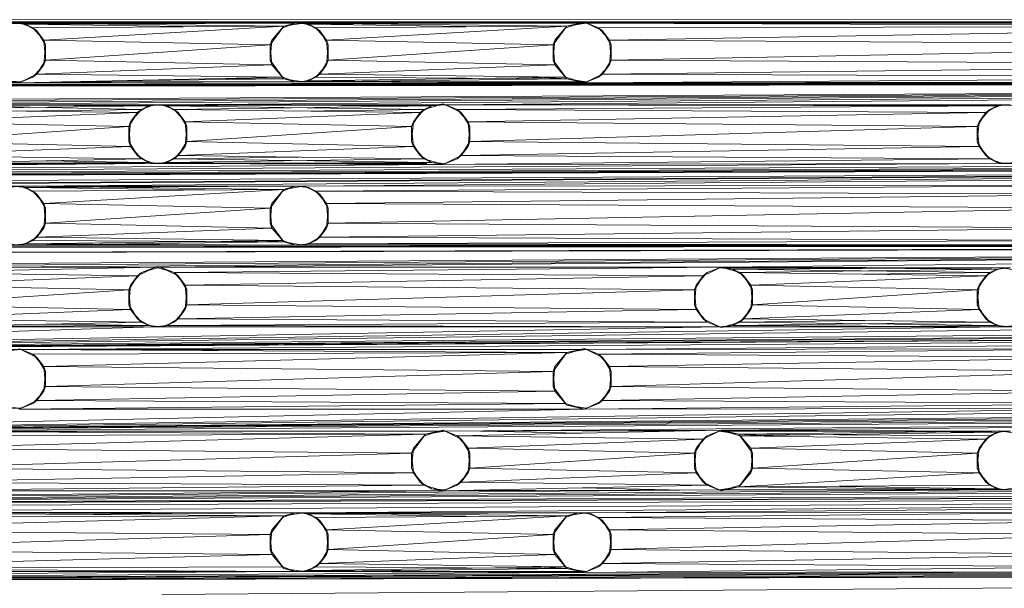
# Model space of a CAD drawing. Units: inches. Extents: x 2863 to 14421, y 47 to 8220.
# Drawn here: x 7470 to 7570, y 4442 to 4499 of the extents above; entities that cross this region are included whole.
import ezdxf

# ---------------------------------------------------------------- set-up
doc = ezdxf.new("R2010")
doc.units = ezdxf.units.IN
doc.header["$MEASUREMENT"] = 0

# ---------------------------------------------------------------- blocks, each defined once
blk = doc.blocks.new('9028_DWG-663512-Level 1')
at = {"lineweight": 9}
for p, q in [((-1548.222, -91.892), (-909.163, -92.011)), ((-1413.854, -92.208), (-909.163, -92.011)), ((-909.163, -92.011), (-1384.511, -92.301)), ((-909.163, -92.011), (-1355.824, -92.301)), ((-909.163, -92.011), (-1327.136, -92.301)), ((-1327.136, -92.301), (-1298.449, -92.301)), ((-1298.449, -92.301), (-1299.784, -92.416)), ((-1299.28, -92.301), (-1298.449, -92.301)), ((-1299.28, -92.301), (-1297.944, -92.416)), ((-1299.28, -92.301), (-1270.592, -92.301)), ((-909.163, -92.011), (-1298.449, -92.301)), ((-1298.449, -92.301), (-1297.944, -92.416)), ((-1298.449, -92.301), (-1297.196, -92.776)), ((-1298.449, -92.301), (-1269.762, -92.301)), ((-1298.449, -92.301), (-1271.728, -92.617)), ((-1297.944, -92.416), (-1270.592, -92.301)), ((-1297.944, -92.416), (-1297.196, -92.776)), ((-1297.944, -92.416), (-1296.792, -93.099)), ((-1297.944, -92.416), (-1279.747, -92.667)), ((-1297.196, -92.776), (-1271.728, -92.617)), ((-1297.196, -92.776), (-1296.792, -93.099)), ((-1297.196, -92.776), (-1296.092, -94.035)), ((-1271.728, -92.617), (-1296.092, -94.035)), ((-1280.412, -92.237), (-1270.592, -92.301)), ((-1271.728, -92.617), (-1273.121, -94.52)), ((-1271.728, -92.617), (-1272.949, -94.035)), ((-1272.949, -94.035), (-1271.845, -92.776)), ((-1270.592, -92.301), (-1271.845, -92.776)), ((-1269.762, -92.301), (-1271.728, -92.617)), ((-1270.592, -92.301), (-1271.728, -92.617)), ((-1243.365, -92.215), (-1270.592, -92.301)), ((-1269.762, -92.301), (-1270.592, -92.301)), ((-1270.592, -92.301), (-1269.257, -92.416)), ((-909.163, -92.011), (-1269.762, -92.301)), ((-1269.762, -92.301), (-1269.257, -92.416)), ((-1269.762, -92.301), (-1268.509, -92.776)), ((-1241.075, -92.301), (-1269.762, -92.301)), ((-1269.762, -92.301), (-1243.041, -92.617)), ((-1242.041, -92.214), (-1269.257, -92.416)), ((-1268.104, -93.099), (-1269.257, -92.416)), ((-1269.257, -92.416), (-1268.509, -92.776)), ((-1251.06, -92.667), (-1269.257, -92.416)), ((-1243.041, -92.617), (-1268.509, -92.776)), ((-1268.104, -93.099), (-1268.509, -92.776)), ((-1267.405, -94.035), (-1268.509, -92.776)), ((-1267.405, -94.035), (-1243.041, -92.617)), ((-1244.434, -94.52), (-1243.041, -92.617)), ((-1244.262, -94.035), (-1243.041, -92.617)), ((-1244.262, -94.035), (-1243.158, -92.776)), ((-1241.249, -92.208), (-1243.158, -92.776)), ((-1241.249, -92.208), (-1243.041, -92.617)), ((-1241.075, -92.301), (-1243.041, -92.617)), ((-1241.249, -92.208), (-1239.822, -92.776)), ((-1241.249, -92.208), (-1239.417, -93.099)), ((-1241.249, -92.208), (-1241.075, -92.301)), ((-909.163, -92.011), (-1241.075, -92.301)), ((-1241.075, -92.301), (-1239.822, -92.776)), ((-1241.075, -92.301), (-1155.013, -92.301)), ((-1241.075, -92.301), (-1156.979, -92.617)), ((-1240.516, -92.213), (-1229.071, -92.29)), ((-1239.822, -92.776), (-1156.979, -92.617)), ((-1239.822, -92.776), (-1239.417, -93.099)), ((-1239.822, -92.776), (-1238.717, -94.035)), ((-1156.979, -92.617), (-1238.717, -94.035)), ((-1232.395, -92.208), (-1155.187, -92.208)), ((-1295.92, -94.52), (-1296.792, -93.099)), ((-1296.792, -93.099), (-1296.092, -94.035)), ((-1267.233, -94.52), (-1268.104, -93.099)), ((-1268.104, -93.099), (-1267.405, -94.035)), ((-1239.417, -93.099), (-1238.717, -94.035)), ((-1239.417, -93.099), (-1238.545, -94.52)), ((-1295.92, -94.52), (-1296.092, -94.035)), ((-1295.92, -96.046), (-1296.092, -94.035)), ((-1273.121, -94.52), (-1296.092, -94.035)), ((-1295.92, -94.52), (-1296.092, -96.531)), ((-1295.92, -94.52), (-1295.92, -96.046)), ((-1273.121, -94.52), (-1295.92, -96.046)), ((-1272.949, -94.035), (-1273.121, -96.046)), ((-1272.949, -94.035), (-1273.121, -94.52)), ((-1273.121, -96.046), (-1273.121, -94.52)), ((-1272.949, -96.531), (-1273.121, -94.52)), ((-1267.233, -96.046), (-1267.405, -94.035)), ((-1267.233, -94.52), (-1267.405, -94.035)), ((-1244.434, -94.52), (-1267.405, -94.035)), ((-1267.233, -94.52), (-1267.405, -96.531)), ((-1267.233, -96.046), (-1267.233, -94.52)), ((-1244.434, -94.52), (-1267.233, -96.046)), ((-1244.434, -94.52), (-1244.262, -94.035)), ((-1244.262, -94.035), (-1244.434, -96.046)), ((-1244.262, -96.531), (-1244.434, -94.52)), ((-1244.434, -94.52), (-1244.434, -96.046)), ((-1238.545, -96.046), (-1238.717, -94.035)), ((-1238.717, -94.035), (-1238.545, -94.52)), ((-1158.372, -94.52), (-1238.717, -94.035)), ((-1238.717, -96.531), (-1238.545, -94.52)), ((-1238.545, -96.046), (-1238.545, -94.52)), ((-1238.545, -96.046), (-1158.372, -94.52)), ((-1297.196, -97.79), (-1296.092, -96.531)), ((-1296.792, -97.467), (-1295.92, -96.046)), ((-1296.792, -97.467), (-1296.092, -96.531)), ((-1296.792, -97.467), (-1272.949, -96.531)), ((-1296.092, -96.531), (-1295.92, -96.046)), ((-1272.949, -96.531), (-1295.92, -96.046)), ((-1271.728, -97.949), (-1273.121, -96.046)), ((-1273.121, -96.046), (-1272.949, -96.531)), ((-1271.845, -97.79), (-1272.949, -96.531)), ((-1271.728, -97.949), (-1272.949, -96.531)), ((-1268.509, -97.79), (-1267.405, -96.531)), ((-1267.233, -96.046), (-1268.104, -97.467)), ((-1267.405, -96.531), (-1268.104, -97.467)), ((-1244.262, -96.531), (-1268.104, -97.467)), ((-1267.233, -96.046), (-1267.405, -96.531)), ((-1244.262, -96.531), (-1267.233, -96.046)), ((-1244.262, -96.531), (-1244.434, -96.046)), ((-1243.041, -97.949), (-1244.434, -96.046)), ((-1244.262, -96.531), (-1243.041, -97.949)), ((-1244.262, -96.531), (-1243.158, -97.79)), ((-1238.717, -96.531), (-1239.822, -97.79)), ((-1238.545, -96.046), (-1239.417, -97.467)), ((-1238.717, -96.531), (-1239.417, -97.467)), ((-1158.2, -96.531), (-1239.417, -97.467)), ((-1238.545, -96.046), (-1238.717, -96.531)), ((-1238.545, -96.046), (-1158.2, -96.531)), ((-1298.623, -98.358), (-1296.792, -97.467)), ((-1298.623, -98.358), (-1297.196, -97.79)), ((-1271.845, -97.79), (-1298.623, -98.358)), ((-1298.449, -98.265), (-1297.196, -97.79)), ((-1296.792, -97.467), (-1297.196, -97.79)), ((-1271.845, -97.79), (-1296.792, -97.467)), ((-1270.592, -98.265), (-1271.845, -97.79)), ((-1271.845, -97.79), (-1271.728, -97.949)), ((-1269.762, -98.265), (-1268.509, -97.79)), ((-1269.257, -98.15), (-1268.104, -97.467)), ((-1268.509, -97.79), (-1269.257, -98.15)), ((-1269.257, -98.15), (-1243.158, -97.79)), ((-1268.509, -97.79), (-1268.104, -97.467)), ((-1243.041, -97.949), (-1268.509, -97.79)), ((-1243.158, -97.79), (-1268.104, -97.467)), ((-1243.041, -97.949), (-1246.526, -97.746)), ((-1241.249, -98.358), (-1243.158, -97.79)), ((-1243.041, -97.949), (-1243.158, -97.79)), ((-1241.249, -98.358), (-1239.417, -97.467)), ((-1241.249, -98.358), (-1239.822, -97.79)), ((-1241.249, -98.358), (-1157.096, -97.79)), ((-1241.075, -98.265), (-1239.822, -97.79)), ((-1239.417, -97.467), (-1239.822, -97.79)), ((-1239.417, -97.467), (-1157.096, -97.79)), ((-1542.435, -98.998), (-1270.592, -98.265)), ((-1542.428, -99.002), (-1241.249, -98.358)), ((-1542.425, -99.004), (-1155.843, -98.265)), ((-1542.424, -99.005), (-1127.156, -98.265)), ((-1542.422, -99.006), (-1098.468, -98.265)), ((-1542.421, -99.006), (-1069.781, -98.265)), ((-1542.42, -99.007), (-1041.094, -98.265)), ((-1012.407, -98.265), (-1542.419, -99.008)), ((-983.719, -98.265), (-1542.418, -99.008)), ((-983.719, -98.265), (-1398.855, -100.582)), ((-983.719, -98.265), (-1370.167, -100.582)), ((-983.719, -98.265), (-1341.48, -100.582)), ((-1327.136, -98.265), (-1298.449, -98.265)), ((-983.719, -98.265), (-1312.793, -100.582)), ((-1291.051, -98.674), (-1309.332, -98.559)), ((-1298.449, -98.265), (-1299.784, -98.15)), ((-1270.592, -98.265), (-1298.623, -98.358)), ((-1291.091, -98.321), (-1295.351, -98.289)), ((-1294.255, -98.265), (-1269.762, -98.265)), ((-1271.369, -98.648), (-1289.809, -98.521)), ((-1288.964, -98.153), (-1271.728, -97.949)), ((-983.719, -98.265), (-1284.105, -100.582)), ((-1271.728, -97.949), (-1277.615, -97.912)), ((-1269.762, -98.265), (-1271.728, -97.949)), ((-1270.592, -98.265), (-1271.728, -97.949)), ((-1270.592, -98.265), (-1269.257, -98.15)), ((-1269.762, -98.265), (-1270.592, -98.265)), ((-1241.249, -98.358), (-1270.592, -98.265)), ((-1269.762, -98.265), (-1243.041, -97.949)), ((-1269.762, -98.265), (-1269.257, -98.15)), ((-1269.762, -98.265), (-1241.075, -98.265)), ((-1251.122, -98.621), (-1269.531, -98.482)), ((-1241.249, -98.358), (-1269.257, -98.15)), ((-983.719, -98.265), (-1255.418, -100.582)), ((-1230.286, -98.593), (-1248.453, -98.442)), ((-1241.249, -98.358), (-1243.041, -97.949)), ((-1241.075, -98.265), (-1243.041, -97.949)), ((-1241.249, -98.358), (-1155.843, -98.265)), ((-1208.834, -98.565), (-1226.526, -98.4)), ((-1312.793, -100.582), (-1284.105, -100.582)), ((-1312.793, -100.582), (-1285.441, -100.697)), ((-1285.441, -100.697), (-1311.54, -101.058)), ((-1286.189, -101.058), (-1308.599, -100.582)), ((-1286.594, -101.38), (-1285.441, -100.697)), ((-1284.936, -100.582), (-1286.189, -101.058)), ((-1286.189, -101.058), (-1285.441, -100.697)), ((-1284.936, -100.582), (-1285.441, -100.697)), ((-1284.105, -100.582), (-1285.441, -100.697)), ((-1284.936, -100.582), (-1284.105, -100.582)), ((-1284.936, -100.582), (-1283.601, -100.697)), ((-1284.105, -100.582), (-1282.853, -101.058)), ((-1284.105, -100.582), (-1283.601, -100.697)), ((-1255.418, -100.582), (-1284.105, -100.582)), ((-1284.105, -100.582), (-1256.753, -100.697)), ((-1268.081, -100.582), (-1283.601, -100.697)), ((-1282.448, -101.38), (-1283.601, -100.697)), ((-1282.853, -101.058), (-1283.601, -100.697)), ((-1257.501, -101.058), (-1283.601, -100.697)), ((-1256.753, -100.697), (-1282.853, -101.058)), ((-1257.906, -101.38), (-1256.753, -100.697)), ((-1255.593, -100.489), (-1257.501, -101.058)), ((-1256.753, -100.697), (-1257.501, -101.058)), ((-1255.593, -100.489), (-1256.753, -100.697)), ((-1255.418, -100.582), (-1256.753, -100.697)), ((-1255.593, -100.489), (-1254.165, -101.058)), ((-1255.593, -100.489), (-1253.761, -101.38)), ((-1255.418, -100.582), (-1254.165, -101.058)), ((-1198.044, -100.582), (-1255.418, -100.582)), ((-1255.418, -100.582), (-1199.379, -100.697)), ((-1199.379, -100.697), (-1254.165, -101.058)), ((-1199.379, -100.697), (-1200.532, -101.38)), ((-1198.874, -100.582), (-1200.127, -101.058)), ((-1199.379, -100.697), (-1200.127, -101.058)), ((-1198.044, -100.582), (-1199.379, -100.697)), ((-1198.874, -100.582), (-1199.379, -100.697)), ((-1198.044, -100.582), (-1198.874, -100.582)), ((-1198.874, -100.582), (-1197.539, -100.697)), ((-1286.594, -101.38), (-1311.54, -101.058)), ((-1310.436, -102.316), (-1286.594, -101.38)), ((-1286.189, -101.058), (-1298.866, -101.222)), ((-1287.465, -102.801), (-1286.594, -101.38)), ((-1286.189, -101.058), (-1287.293, -102.316)), ((-1286.594, -101.38), (-1287.293, -102.316)), ((-1286.189, -101.058), (-1286.594, -101.38)), ((-1281.748, -102.316), (-1282.853, -101.058)), ((-1282.448, -101.38), (-1282.853, -101.058)), ((-1257.906, -101.38), (-1282.853, -101.058)), ((-1281.748, -102.316), (-1282.448, -101.38)), ((-1281.577, -102.801), (-1282.448, -101.38)), ((-1257.906, -101.38), (-1281.748, -102.316)), ((-1270.179, -101.222), (-1257.501, -101.058)), ((-1258.778, -102.801), (-1257.906, -101.38)), ((-1258.606, -102.316), (-1257.501, -101.058)), ((-1257.906, -101.38), (-1258.606, -102.316)), ((-1257.906, -101.38), (-1257.501, -101.058)), ((-1253.061, -102.316), (-1254.165, -101.058)), ((-1254.165, -101.058), (-1253.761, -101.38)), ((-1254.165, -101.058), (-1200.532, -101.38)), ((-1252.889, -102.801), (-1253.761, -101.38)), ((-1253.061, -102.316), (-1253.761, -101.38)), ((-1253.061, -102.316), (-1200.532, -101.38)), ((-1201.403, -102.801), (-1200.532, -101.38)), ((-1201.231, -102.316), (-1200.127, -101.058)), ((-1201.231, -102.316), (-1200.532, -101.38)), ((-1200.127, -101.058), (-1200.532, -101.38)), ((-1287.465, -102.801), (-1310.436, -102.316)), ((-1287.465, -102.801), (-1310.264, -104.328)), ((-1287.465, -102.801), (-1287.293, -102.316)), ((-1287.465, -104.328), (-1287.293, -102.316)), ((-1287.465, -102.801), (-1287.465, -104.328)), ((-1287.465, -102.801), (-1287.293, -104.813)), ((-1281.748, -102.316), (-1281.577, -104.328)), ((-1281.748, -102.316), (-1281.577, -102.801)), ((-1258.778, -102.801), (-1281.748, -102.316)), ((-1281.577, -102.801), (-1281.748, -104.813)), ((-1281.577, -104.328), (-1281.577, -102.801)), ((-1258.778, -102.801), (-1281.577, -104.328)), ((-1258.778, -102.801), (-1258.606, -102.316)), ((-1258.606, -102.316), (-1258.778, -104.328)), ((-1258.778, -102.801), (-1258.606, -104.812)), ((-1258.778, -102.801), (-1258.778, -104.328)), ((-1252.889, -104.328), (-1253.061, -102.316)), ((-1252.889, -102.801), (-1253.061, -102.316)), ((-1201.403, -102.801), (-1253.061, -102.316)), ((-1253.061, -104.812), (-1252.889, -102.801)), ((-1252.889, -104.328), (-1252.889, -102.801)), ((-1201.403, -102.801), (-1252.889, -104.328)), ((-1201.403, -102.801), (-1201.231, -102.316)), ((-1201.403, -104.328), (-1201.231, -102.316)), ((-1201.231, -104.812), (-1201.403, -102.801)), ((-1201.403, -102.801), (-1201.403, -104.328)), ((-1311.135, -105.748), (-1287.293, -104.813)), ((-1310.264, -104.328), (-1287.293, -104.813)), ((-1287.465, -104.328), (-1287.293, -104.813)), ((-1287.465, -104.328), (-1286.594, -105.748)), ((-1286.189, -106.071), (-1287.293, -104.813)), ((-1287.293, -104.813), (-1286.594, -105.748)), ((-1282.853, -106.071), (-1281.748, -104.813)), ((-1281.577, -104.328), (-1282.448, -105.748)), ((-1258.606, -104.812), (-1282.448, -105.748)), ((-1282.448, -105.748), (-1281.748, -104.813)), ((-1281.577, -104.328), (-1281.748, -104.813)), ((-1258.606, -104.812), (-1281.577, -104.328)), ((-1258.606, -104.812), (-1258.778, -104.328)), ((-1258.778, -104.328), (-1257.906, -105.748)), ((-1258.606, -104.812), (-1257.501, -106.071)), ((-1258.606, -104.812), (-1257.906, -105.748)), ((-1253.061, -104.812), (-1254.165, -106.071)), ((-1252.889, -104.328), (-1253.761, -105.748)), ((-1253.061, -104.812), (-1253.761, -105.748)), ((-1201.231, -104.812), (-1253.761, -105.748)), ((-1252.889, -104.328), (-1253.061, -104.812)), ((-1201.231, -104.812), (-1252.889, -104.328)), ((-1201.231, -104.812), (-1201.403, -104.328)), ((-1201.403, -104.328), (-1200.532, -105.748)), ((-1201.231, -104.812), (-1200.127, -106.071)), ((-1201.231, -104.812), (-1200.532, -105.748)), ((-1286.189, -106.071), (-1311.135, -105.748)), ((-1286.189, -106.071), (-1286.594, -105.748)), ((-1285.441, -106.431), (-1286.594, -105.748)), ((-1282.448, -105.748), (-1283.601, -106.431)), ((-1282.448, -105.748), (-1282.853, -106.071)), ((-1282.448, -105.748), (-1257.501, -106.071)), ((-1256.753, -106.431), (-1257.906, -105.748)), ((-1257.501, -106.071), (-1257.906, -105.748)), ((-1255.593, -106.639), (-1253.761, -105.748)), ((-1254.165, -106.071), (-1253.761, -105.748)), ((-1200.127, -106.071), (-1253.761, -105.748)), ((-1200.127, -106.071), (-1200.532, -105.748)), ((-1199.379, -106.431), (-1200.532, -105.748)), ((-998.063, -106.547), (-1510.416, -108.541)), ((-1510.416, -108.541), (-1026.75, -106.547)), ((-1510.416, -108.541), (-1198.874, -106.547)), ((-1510.416, -108.541), (-1055.437, -106.547)), ((-1510.416, -108.541), (-1141.499, -106.547)), ((-1510.416, -108.541), (-1284.936, -106.547)), ((-1510.416, -108.541), (-1255.593, -106.639)), ((-1510.416, -108.541), (-1112.156, -106.639)), ((-998.063, -106.547), (-1385.167, -108.771)), ((-998.063, -106.547), (-1355.824, -108.863)), ((-998.063, -106.547), (-1327.792, -108.771)), ((-1286.189, -106.071), (-1312.967, -106.639)), ((-1284.936, -106.547), (-1312.967, -106.639)), ((-1308.599, -106.547), (-1285.881, -106.547)), ((-1307.56, -106.525), (-1285.441, -106.431)), ((-998.063, -106.547), (-1298.449, -108.863)), ((-1285.441, -106.431), (-1296.182, -106.283)), ((-1284.936, -106.547), (-1286.189, -106.071)), ((-1286.189, -106.071), (-1285.441, -106.431)), ((-1284.105, -106.547), (-1285.441, -106.431)), ((-1284.936, -106.547), (-1285.441, -106.431)), ((-1284.936, -106.547), (-1283.601, -106.431)), ((-1284.105, -106.547), (-1284.936, -106.547)), ((-1255.593, -106.639), (-1284.936, -106.547)), ((-1284.105, -106.547), (-1282.853, -106.071)), ((-1284.105, -106.547), (-1283.601, -106.431)), ((-1284.105, -106.547), (-1256.753, -106.431)), ((-1257.231, -106.547), (-1284.105, -106.547)), ((-1283.601, -106.431), (-1282.853, -106.071)), ((-1283.601, -106.431), (-1257.501, -106.071)), ((-1255.593, -106.639), (-1283.601, -106.431)), ((-1282.853, -106.071), (-1270.18, -105.907)), ((-1282.853, -106.071), (-1256.753, -106.431)), ((-998.063, -106.547), (-1269.762, -108.863)), ((-1255.593, -106.639), (-1257.501, -106.071)), ((-1256.753, -106.431), (-1257.501, -106.071)), ((-1255.593, -106.639), (-1256.753, -106.431)), ((-1255.418, -106.547), (-1256.753, -106.431)), ((-1255.593, -106.639), (-1254.165, -106.071)), ((-1255.593, -106.639), (-1200.127, -106.071)), ((-1198.874, -106.547), (-1255.593, -106.639)), ((-1255.418, -106.547), (-1254.165, -106.071)), ((-1198.874, -106.547), (-1200.127, -106.071)), ((-1200.127, -106.071), (-1199.379, -106.431)), ((-1198.874, -106.547), (-1199.379, -106.431)), ((-1198.044, -106.547), (-1199.379, -106.431)), ((-1198.874, -106.547), (-1197.539, -106.431)), ((-1198.874, -106.547), (-1198.044, -106.547)), ((-1198.874, -106.547), (-1141.499, -106.547)), ((-1298.449, -108.863), (-1327.792, -108.771)), ((-1184.356, -108.771), (-1269.762, -108.863)), ((-1184.356, -108.771), (-1268.509, -109.339)), ((-1298.449, -108.863), (-1299.784, -108.979)), ((-1298.449, -108.863), (-1299.28, -108.863)), ((-1299.28, -108.863), (-1297.944, -108.979)), ((-1298.449, -108.863), (-1297.944, -108.979)), ((-1298.449, -108.863), (-1297.196, -109.339)), ((-1269.762, -108.863), (-1298.449, -108.863)), ((-1298.449, -108.863), (-1271.728, -109.18)), ((-1270.592, -108.863), (-1297.944, -108.979)), ((-1297.944, -108.979), (-1297.196, -109.339)), ((-1297.944, -108.979), (-1296.792, -109.662)), ((-1279.747, -109.23), (-1297.944, -108.979)), ((-1271.728, -109.18), (-1297.196, -109.339)), ((-1296.092, -110.598), (-1297.196, -109.339)), ((-1297.196, -109.339), (-1296.792, -109.662)), ((-1296.092, -110.598), (-1296.792, -109.662)), ((-1295.92, -111.082), (-1296.792, -109.662)), ((-1296.092, -110.598), (-1271.728, -109.18)), ((-1273.121, -111.082), (-1271.728, -109.18)), ((-1271.728, -109.18), (-1272.949, -110.598)), ((-1271.845, -109.339), (-1272.949, -110.598)), ((-1270.592, -108.863), (-1271.845, -109.339)), ((-1269.762, -108.863), (-1271.728, -109.18)), ((-1270.592, -108.863), (-1271.728, -109.18)), ((-1269.257, -108.979), (-1270.592, -108.863)), ((-1269.762, -108.863), (-1270.592, -108.863)), ((-1269.257, -108.979), (-1269.762, -108.863)), ((-1269.762, -108.863), (-1268.509, -109.339)), ((-1269.257, -108.979), (-1268.509, -109.339)), ((-1269.257, -108.979), (-1268.104, -109.662)), ((-1268.509, -109.339), (-1268.104, -109.662)), ((-1268.509, -109.339), (-1267.405, -110.597)), ((-1268.509, -109.339), (-1186.188, -109.662)), ((-1267.233, -111.082), (-1268.104, -109.662)), ((-1268.104, -109.662), (-1267.405, -110.597)), ((-1186.188, -109.662), (-1267.405, -110.597)), ((-1296.092, -110.598), (-1295.92, -112.609)), ((-1296.092, -110.598), (-1295.92, -111.082)), ((-1273.121, -111.082), (-1296.092, -110.598)), ((-1273.121, -111.082), (-1272.949, -110.598)), ((-1273.121, -112.609), (-1272.949, -110.598)), ((-1267.233, -111.082), (-1267.405, -110.597)), ((-1267.233, -112.609), (-1267.405, -110.597)), ((-1267.405, -110.597), (-1187.059, -111.082)), ((-1296.092, -113.094), (-1295.92, -111.082)), ((-1295.92, -112.609), (-1295.92, -111.082)), ((-1273.121, -111.082), (-1295.92, -112.609)), ((-1273.121, -111.082), (-1273.121, -112.609)), ((-1273.121, -111.082), (-1272.949, -113.094)), ((-1267.233, -111.082), (-1267.405, -113.094)), ((-1267.233, -111.082), (-1267.233, -112.609)), ((-1267.233, -112.609), (-1187.059, -111.082)), ((-1295.92, -112.609), (-1296.792, -114.03)), ((-1295.92, -112.609), (-1296.092, -113.094)), ((-1295.92, -112.609), (-1272.949, -113.094)), ((-1273.121, -112.609), (-1271.728, -114.512)), ((-1273.121, -112.609), (-1272.949, -113.094)), ((-1267.233, -112.609), (-1268.104, -114.03)), ((-1267.233, -112.609), (-1267.405, -113.094)), ((-1186.887, -113.094), (-1267.233, -112.609)), ((-1296.092, -113.094), (-1297.196, -114.352)), ((-1296.092, -113.094), (-1296.792, -114.03)), ((-1272.949, -113.094), (-1296.792, -114.03)), ((-1271.728, -114.512), (-1272.949, -113.094)), ((-1271.845, -114.352), (-1272.949, -113.094)), ((-1268.509, -114.352), (-1267.405, -113.094)), ((-1268.104, -114.03), (-1267.405, -113.094)), ((-1186.887, -113.094), (-1268.104, -114.03)), ((-1041.094, -114.828), (-1512.291, -116.1)), ((-1512.291, -116.1), (-1012.407, -114.828)), ((-1511.063, -115.275), (-1041.094, -114.828)), ((-1511.063, -115.275), (-1069.781, -114.828)), ((-1511.063, -115.275), (-1127.156, -114.828)), ((-1511.063, -115.275), (-1184.53, -114.828)), ((-1511.063, -115.275), (-1270.592, -114.828)), ((-1511.063, -115.275), (-1098.468, -114.828)), ((-1012.407, -114.828), (-1370.167, -117.145)), ((-1012.407, -114.828), (-1341.48, -117.145)), ((-1327.136, -114.828), (-1298.449, -114.828)), ((-1012.407, -114.828), (-1312.793, -117.145)), ((-1298.449, -114.828), (-1299.784, -114.713)), ((-1299.28, -114.828), (-1297.944, -114.713)), ((-1298.449, -114.828), (-1299.28, -114.828)), ((-1270.592, -114.828), (-1299.28, -114.828)), ((-1298.449, -114.828), (-1297.196, -114.352)), ((-1298.449, -114.828), (-1271.728, -114.512)), ((-1298.449, -114.828), (-1297.944, -114.713)), ((-1292.503, -114.869), (-1298.449, -114.828)), ((-1270.592, -114.828), (-1298.449, -114.828)), ((-1297.944, -114.713), (-1296.792, -114.03)), ((-1297.944, -114.713), (-1297.196, -114.352)), ((-1271.845, -114.352), (-1297.944, -114.713)), ((-1270.592, -114.828), (-1297.944, -114.713)), ((-1297.196, -114.352), (-1296.792, -114.03)), ((-1271.728, -114.512), (-1297.196, -114.352)), ((-1271.845, -114.352), (-1296.792, -114.03)), ((-1012.407, -114.828), (-1284.761, -117.052)), ((-1275.213, -114.309), (-1271.728, -114.512)), ((-1270.592, -114.828), (-1271.845, -114.352)), ((-1271.728, -114.512), (-1271.845, -114.352)), ((-1269.762, -114.828), (-1271.728, -114.512)), ((-1270.592, -114.828), (-1271.728, -114.512)), ((-1270.592, -114.828), (-1269.257, -114.713)), ((-1269.762, -114.828), (-1270.592, -114.828)), ((-1184.53, -114.828), (-1270.592, -114.828)), ((-1269.762, -114.828), (-1268.509, -114.352)), ((-1269.762, -114.828), (-1269.257, -114.713)), ((-1269.257, -114.713), (-1268.104, -114.03)), ((-1268.509, -114.352), (-1269.257, -114.713)), ((-1185.783, -114.352), (-1269.257, -114.713)), ((-1184.53, -114.828), (-1269.257, -114.713)), ((-1268.509, -114.352), (-1268.104, -114.03)), ((-1185.783, -114.352), (-1268.104, -114.03)), ((-1012.407, -114.828), (-1227.387, -117.052)), ((-1289.622, -115.065), (-1295.947, -115.025)), ((-1267.072, -115.043), (-1273.563, -114.999)), ((-1244.037, -115.021), (-1250.606, -114.972)), ((-1312.793, -117.145), (-1284.761, -117.052)), ((-1284.761, -117.052), (-1311.54, -117.62)), ((-1311.54, -117.62), (-1286.594, -117.943)), ((-1287.293, -118.879), (-1286.189, -117.62)), ((-1284.761, -117.052), (-1286.594, -117.943)), ((-1286.189, -117.62), (-1286.594, -117.943)), ((-1284.28, -117.052), (-1286.189, -117.62)), ((-1284.761, -117.052), (-1286.189, -117.62)), ((-1284.28, -117.052), (-1284.761, -117.052)), ((-1284.761, -117.052), (-1282.853, -117.62)), ((-1284.761, -117.052), (-1227.387, -117.052)), ((-1284.28, -117.052), (-1282.853, -117.62)), ((-1284.28, -117.052), (-1282.448, -117.943)), ((-1227.387, -117.052), (-1282.853, -117.62)), ((-1282.853, -117.62), (-1282.448, -117.943)), ((-1282.853, -117.62), (-1281.748, -118.879)), ((-1282.853, -117.62), (-1229.219, -117.943)), ((-1228.814, -117.62), (-1229.918, -118.879)), ((-1227.387, -117.052), (-1229.219, -117.943)), ((-1228.814, -117.62), (-1229.219, -117.943)), ((-1227.387, -117.052), (-1228.814, -117.62)), ((-1227.561, -117.145), (-1228.814, -117.62)), ((-1227.561, -117.145), (-1226.226, -117.26)), ((-1227.561, -117.145), (-1199.932, -117.145)), ((-1227.387, -117.052), (-1226.226, -117.26)), ((-1227.387, -117.052), (-1225.478, -117.62)), ((-1227.387, -117.052), (-1198.044, -117.145)), ((-1227.387, -117.052), (-1199.379, -117.26)), ((-1199.932, -117.149), (-1226.226, -117.26)), ((-1226.226, -117.26), (-1225.478, -117.62)), ((-1226.226, -117.26), (-1225.073, -117.943)), ((-1200.127, -117.62), (-1226.226, -117.26)), ((-1199.379, -117.26), (-1225.478, -117.62)), ((-1225.478, -117.62), (-1224.374, -118.879)), ((-1225.478, -117.62), (-1225.073, -117.943)), ((-1225.478, -117.62), (-1200.532, -117.943)), ((-1200.127, -117.62), (-1212.801, -117.784)), ((-1200.127, -117.62), (-1201.231, -118.879)), ((-1199.379, -117.26), (-1200.532, -117.943)), ((-1200.127, -117.62), (-1200.532, -117.943)), ((-1198.874, -117.145), (-1200.127, -117.62)), ((-1200.127, -117.62), (-1199.379, -117.26)), ((-1198.874, -117.145), (-1199.379, -117.26)), ((-1198.044, -117.145), (-1199.379, -117.26)), ((-1198.874, -117.145), (-1198.044, -117.145)), ((-1198.874, -117.145), (-1196.908, -117.461)), ((-1310.436, -118.879), (-1286.594, -117.943)), ((-1287.465, -119.364), (-1286.594, -117.943)), ((-1287.293, -118.879), (-1286.594, -117.943)), ((-1281.577, -119.364), (-1282.448, -117.943)), ((-1282.448, -117.943), (-1281.748, -118.879)), ((-1229.219, -117.943), (-1281.748, -118.879)), ((-1229.219, -117.943), (-1230.09, -119.364)), ((-1229.219, -117.943), (-1229.918, -118.879)), ((-1224.202, -119.364), (-1225.073, -117.943)), ((-1224.374, -118.879), (-1225.073, -117.943)), ((-1200.532, -117.943), (-1224.374, -118.879)), ((-1201.403, -119.364), (-1200.532, -117.943)), ((-1201.231, -118.879), (-1200.532, -117.943)), ((-1287.465, -119.364), (-1310.436, -118.879)), ((-1287.465, -119.364), (-1310.264, -120.89)), ((-1287.465, -120.89), (-1287.293, -118.879)), ((-1287.293, -118.879), (-1287.465, -119.364)), ((-1287.465, -120.89), (-1287.465, -119.364)), ((-1287.465, -119.364), (-1287.293, -121.375)), ((-1281.577, -120.89), (-1281.748, -118.879)), ((-1281.577, -119.364), (-1281.748, -118.879)), ((-1230.09, -119.364), (-1281.748, -118.879)), ((-1281.748, -121.375), (-1281.577, -119.364)), ((-1281.577, -120.89), (-1281.577, -119.364)), ((-1281.577, -120.89), (-1230.09, -119.364)), ((-1230.09, -120.89), (-1229.918, -118.879)), ((-1230.09, -119.364), (-1229.918, -118.879)), ((-1229.918, -121.375), (-1230.09, -119.364)), ((-1230.09, -120.89), (-1230.09, -119.364)), ((-1224.202, -120.89), (-1224.374, -118.879)), ((-1224.202, -119.364), (-1224.374, -118.879)), ((-1201.403, -119.364), (-1224.374, -118.879)), ((-1224.374, -121.375), (-1224.202, -119.364)), ((-1224.202, -120.89), (-1224.202, -119.364)), ((-1201.403, -119.364), (-1224.202, -120.89)), ((-1201.403, -119.364), (-1201.231, -118.879)), ((-1201.403, -120.89), (-1201.231, -118.879)), ((-1201.231, -121.375), (-1201.403, -119.364)), ((-1201.403, -119.364), (-1201.403, -120.89)), ((-1311.135, -122.311), (-1287.293, -121.375)), ((-1287.293, -121.375), (-1310.264, -120.89)), ((-1287.465, -120.89), (-1287.293, -121.375)), ((-1287.465, -120.89), (-1286.594, -122.311)), ((-1286.189, -122.634), (-1287.293, -121.375)), ((-1287.293, -121.375), (-1286.594, -122.311)), ((-1281.748, -121.375), (-1282.853, -122.634)), ((-1281.577, -120.89), (-1282.448, -122.311)), ((-1282.448, -122.311), (-1281.748, -121.375)), ((-1282.448, -122.311), (-1229.918, -121.375)), ((-1281.577, -120.89), (-1281.748, -121.375)), ((-1281.577, -120.89), (-1229.918, -121.375)), ((-1229.918, -121.375), (-1230.09, -120.89)), ((-1230.09, -120.89), (-1229.219, -122.311)), ((-1229.918, -121.375), (-1229.219, -122.311)), ((-1229.918, -121.375), (-1228.814, -122.634)), ((-1224.374, -121.375), (-1225.478, -122.634)), ((-1224.202, -120.89), (-1225.073, -122.311)), ((-1225.073, -122.311), (-1224.374, -121.375)), ((-1201.231, -121.375), (-1225.073, -122.311)), ((-1224.202, -120.89), (-1224.374, -121.375)), ((-1201.231, -121.375), (-1224.202, -120.89)), ((-1201.231, -121.375), (-1201.403, -120.89)), ((-1201.403, -120.89), (-1200.532, -122.311)), ((-1201.231, -121.375), (-1200.127, -122.634)), ((-1201.231, -121.375), (-1200.532, -122.311)), ((-1312.967, -123.202), (-1286.189, -122.634)), ((-1286.189, -122.634), (-1311.135, -122.311)), ((-1286.189, -122.634), (-1286.594, -122.311)), ((-1286.594, -122.311), (-1285.441, -122.994)), ((-1284.936, -123.109), (-1286.189, -122.634)), ((-1286.189, -122.634), (-1285.441, -122.994)), ((-1282.853, -122.634), (-1284.105, -123.109)), ((-1282.448, -122.311), (-1283.601, -122.994)), ((-1282.853, -122.634), (-1283.601, -122.994)), ((-1283.601, -122.994), (-1228.814, -122.634)), ((-1282.448, -122.311), (-1282.853, -122.634)), ((-1282.448, -122.311), (-1228.814, -122.634)), ((-1229.219, -122.311), (-1227.387, -123.202)), ((-1229.219, -122.311), (-1228.814, -122.634)), ((-1227.387, -123.202), (-1228.814, -122.634)), ((-1227.561, -123.109), (-1228.814, -122.634)), ((-1227.387, -123.202), (-1225.478, -122.634)), ((-1225.073, -122.311), (-1226.226, -122.994)), ((-1226.226, -122.994), (-1225.478, -122.634)), ((-1200.127, -122.634), (-1226.226, -122.994)), ((-1225.073, -122.311), (-1225.478, -122.634)), ((-1212.801, -122.47), (-1225.478, -122.634)), ((-1199.379, -122.994), (-1225.478, -122.634)), ((-1225.073, -122.311), (-1200.127, -122.634)), ((-1200.127, -122.634), (-1200.532, -122.311)), ((-1200.532, -122.311), (-1199.379, -122.994)), ((-1198.874, -123.109), (-1200.127, -122.634)), ((-1200.127, -122.634), (-1199.379, -122.994)), ((-969.376, -123.109), (-1355.824, -125.426)), ((-1026.75, -123.109), (-1355.824, -125.426)), ((-1355.824, -125.426), (-1055.437, -123.109)), ((-1355.824, -125.426), (-1170.187, -123.109)), ((-1355.824, -125.426), (-1284.936, -123.109)), ((-1355.824, -125.426), (-1227.561, -123.109)), ((-1355.824, -125.426), (-1198.874, -123.109)), ((-1355.824, -125.426), (-1112.156, -123.202)), ((-969.376, -123.109), (-1327.792, -125.333)), ((-1312.967, -123.202), (-1284.936, -123.109)), ((-1308.599, -123.109), (-1285.881, -123.109)), ((-1307.56, -123.087), (-1285.441, -122.994)), ((-969.376, -123.109), (-1298.449, -125.426)), ((-1285.441, -122.994), (-1296.182, -122.846)), ((-1284.105, -123.109), (-1285.441, -122.994)), ((-1284.936, -123.109), (-1285.441, -122.994)), ((-1284.936, -123.109), (-1283.601, -122.994)), ((-1284.105, -123.109), (-1284.936, -123.109)), ((-1284.936, -123.109), (-1227.561, -123.109)), ((-1284.105, -123.109), (-1283.601, -122.994)), ((-1227.561, -123.109), (-1283.601, -122.994)), ((-969.376, -123.109), (-1241.075, -125.426)), ((-1227.561, -123.109), (-1226.226, -122.994)), ((-1227.561, -123.109), (-1198.874, -123.109)), ((-1227.387, -123.202), (-1226.226, -122.994)), ((-1198.874, -123.109), (-1226.226, -122.994)), ((-1214.898, -123.109), (-1199.379, -122.994)), ((-1198.044, -123.109), (-1199.379, -122.994)), ((-1198.874, -123.109), (-1199.379, -122.994)), ((-1198.874, -123.109), (-1197.539, -122.994)), ((-1198.044, -123.109), (-1198.874, -123.109)), ((-1170.187, -123.109), (-1198.874, -123.109)), ((-1298.449, -125.426), (-1327.792, -125.333)), ((-1298.449, -125.426), (-1299.784, -125.541)), ((-1298.623, -125.333), (-1297.196, -125.902)), ((-1298.623, -125.333), (-1296.792, -126.224)), ((-1298.449, -125.426), (-1297.196, -125.902)), ((-1241.075, -125.426), (-1298.449, -125.426)), ((-1298.449, -125.426), (-1243.041, -125.742)), ((-1243.041, -125.742), (-1297.196, -125.902)), ((-1296.092, -127.16), (-1243.041, -125.742)), ((-1289.575, -125.426), (-1278.407, -125.54)), ((-1244.434, -127.645), (-1243.041, -125.742)), ((-1243.041, -125.742), (-1244.262, -127.16)), ((-1241.249, -125.333), (-1243.158, -125.901)), ((-1241.249, -125.333), (-1243.041, -125.742)), ((-1241.075, -125.426), (-1243.041, -125.742)), ((-1241.249, -125.333), (-1239.822, -125.902)), ((-1241.249, -125.333), (-1239.417, -126.224)), ((-1184.356, -125.333), (-1241.075, -125.426)), ((-1241.075, -125.426), (-1239.822, -125.902)), ((-1184.356, -125.333), (-1239.822, -125.902)), ((-1296.092, -127.16), (-1297.196, -125.902)), ((-1297.196, -125.902), (-1296.792, -126.224)), ((-1295.92, -127.645), (-1296.792, -126.224)), ((-1296.092, -127.16), (-1296.792, -126.224)), ((-1243.158, -125.901), (-1244.262, -127.16)), ((-1238.717, -127.16), (-1239.822, -125.902)), ((-1239.822, -125.902), (-1239.417, -126.224)), ((-1239.822, -125.902), (-1186.188, -126.224)), ((-1238.545, -127.645), (-1239.417, -126.224)), ((-1238.717, -127.16), (-1239.417, -126.224)), ((-1238.717, -127.16), (-1186.188, -126.224)), ((-1295.92, -127.645), (-1296.092, -127.16)), ((-1296.092, -127.16), (-1295.92, -129.172)), ((-1296.092, -127.16), (-1244.434, -127.645)), ((-1296.092, -129.656), (-1295.92, -127.645)), ((-1295.92, -127.645), (-1295.92, -129.172)), ((-1295.92, -129.172), (-1244.434, -127.645)), ((-1244.434, -129.172), (-1244.262, -127.16)), ((-1244.434, -127.645), (-1244.262, -127.16)), ((-1244.434, -129.172), (-1244.434, -127.645)), ((-1244.434, -127.645), (-1244.262, -129.656)), ((-1238.545, -127.645), (-1238.717, -127.16)), ((-1238.545, -129.172), (-1238.717, -127.16)), ((-1187.059, -127.645), (-1238.717, -127.16)), ((-1238.545, -127.645), (-1238.717, -129.656)), ((-1238.545, -127.645), (-1238.545, -129.172)), ((-1187.059, -127.645), (-1238.545, -129.172)), ((-1296.092, -129.656), (-1297.196, -130.915)), ((-1295.92, -129.172), (-1296.792, -130.592)), ((-1296.092, -129.656), (-1296.792, -130.592)), ((-1244.262, -129.656), (-1296.792, -130.592)), ((-1296.092, -129.656), (-1295.92, -129.172)), ((-1295.92, -129.172), (-1244.262, -129.656)), ((-1244.434, -129.172), (-1243.041, -131.074)), ((-1244.434, -129.172), (-1244.262, -129.656)), ((-1243.158, -130.915), (-1244.262, -129.656)), ((-1243.041, -131.074), (-1244.262, -129.656)), ((-1238.717, -129.656), (-1239.822, -130.915)), ((-1238.545, -129.172), (-1239.417, -130.592)), ((-1238.717, -129.656), (-1239.417, -130.592)), ((-1186.887, -129.656), (-1239.417, -130.592)), ((-1238.545, -129.172), (-1238.717, -129.656)), ((-1186.887, -129.656), (-1238.545, -129.172)), ((-1298.623, -131.483), (-1296.792, -130.592)), ((-1297.196, -130.915), (-1296.792, -130.592)), ((-1243.158, -130.915), (-1296.792, -130.592)), ((-1241.249, -131.483), (-1239.417, -130.592)), ((-1239.822, -130.915), (-1239.417, -130.592)), ((-1185.783, -130.915), (-1239.417, -130.592)), ((-1342.491, -133.708), (-1041.094, -131.39)), ((-1342.491, -133.708), (-983.719, -131.39)), ((-1342.491, -133.708), (-1155.843, -131.39)), ((-1342.491, -133.708), (-1184.53, -131.39)), ((-1342.491, -133.708), (-1098.468, -131.39)), ((-1342.491, -133.708), (-1069.781, -131.39)), ((-1342.491, -133.708), (-1241.249, -131.483)), ((-1327.136, -131.39), (-1298.449, -131.39)), ((-983.719, -131.39), (-1312.793, -133.707)), ((-1298.449, -131.39), (-1299.784, -131.275)), ((-1298.623, -131.483), (-1297.196, -130.915)), ((-1298.623, -131.483), (-1243.158, -130.915)), ((-1241.249, -131.483), (-1298.623, -131.483)), ((-1298.449, -131.39), (-1297.196, -130.915)), ((-983.719, -131.39), (-1255.418, -133.707)), ((-1241.249, -131.483), (-1243.158, -130.915)), ((-1241.075, -131.39), (-1243.041, -131.074)), ((-1241.249, -131.483), (-1243.041, -131.074)), ((-1241.249, -131.483), (-1239.822, -130.915)), ((-1241.249, -131.483), (-1185.783, -130.915)), ((-1184.53, -131.39), (-1241.249, -131.483)), ((-1241.075, -131.39), (-1239.822, -130.915)), ((-983.719, -131.39), (-1227.387, -133.615)), ((-1312.793, -133.707), (-1255.418, -133.707)), ((-1312.793, -133.707), (-1257.385, -134.024)), ((-1303.919, -133.707), (-1292.748, -133.822)), ((-1255.593, -133.615), (-1257.501, -134.183)), ((-1255.593, -133.615), (-1257.385, -134.024)), ((-1255.418, -133.707), (-1257.385, -134.024)), ((-1255.593, -133.615), (-1254.165, -134.183)), ((-1255.593, -133.615), (-1253.761, -134.506)), ((-1255.418, -133.707), (-1227.387, -133.615)), ((-1255.418, -133.707), (-1254.165, -134.183)), ((-1227.387, -133.615), (-1254.165, -134.183)), ((-1251.789, -133.695), (-1241.489, -133.914)), ((-1241.488, -133.661), (-1231.19, -133.695)), ((-1227.387, -133.615), (-1229.219, -134.506)), ((-1227.387, -133.615), (-1228.814, -134.183)), ((-1227.561, -133.707), (-1228.814, -134.183)), ((-1227.561, -133.707), (-1225.595, -134.024)), ((-1199.932, -133.707), (-1227.561, -133.707)), ((-1227.387, -133.615), (-1225.595, -134.024)), ((-1227.387, -133.615), (-1225.478, -134.183)), ((-1198.044, -133.707), (-1227.387, -133.615)), ((-1227.387, -133.615), (-1199.379, -133.822)), ((-1199.932, -133.72), (-1225.595, -134.024)), ((-1199.379, -133.822), (-1225.478, -134.183)), ((-1199.379, -133.822), (-1200.532, -134.506)), ((-1198.874, -133.707), (-1200.127, -134.183)), ((-1200.127, -134.183), (-1199.379, -133.822)), ((-1198.874, -133.707), (-1199.379, -133.822)), ((-1198.044, -133.707), (-1199.379, -133.822)), ((-1198.874, -133.707), (-1198.044, -133.707)), ((-1198.874, -133.707), (-1196.908, -134.024)), ((-1257.385, -134.024), (-1311.54, -134.183)), ((-1310.436, -135.441), (-1257.385, -134.024)), ((-1258.778, -135.926), (-1257.385, -134.024)), ((-1257.385, -134.024), (-1258.606, -135.441)), ((-1257.501, -134.183), (-1258.606, -135.441)), ((-1253.061, -135.441), (-1254.165, -134.183)), ((-1254.165, -134.183), (-1253.761, -134.506)), ((-1229.219, -134.506), (-1254.165, -134.183)), ((-1253.061, -135.441), (-1253.761, -134.506)), ((-1252.889, -135.926), (-1253.761, -134.506)), ((-1253.061, -135.441), (-1229.219, -134.506)), ((-1230.09, -135.926), (-1229.219, -134.506)), ((-1229.918, -135.441), (-1228.814, -134.183)), ((-1229.918, -135.441), (-1229.219, -134.506)), ((-1229.219, -134.506), (-1228.814, -134.183)), ((-1225.595, -134.024), (-1224.202, -135.926)), ((-1225.595, -134.024), (-1224.374, -135.441)), ((-1200.127, -134.183), (-1225.595, -134.024)), ((-1225.595, -134.024), (-1225.478, -134.183)), ((-1225.595, -134.024), (-1222.111, -134.226)), ((-1225.478, -134.183), (-1224.374, -135.441)), ((-1225.478, -134.183), (-1200.532, -134.506)), ((-1224.374, -135.441), (-1200.532, -134.506)), ((-1201.403, -135.926), (-1200.532, -134.506)), ((-1200.127, -134.183), (-1201.231, -135.441)), ((-1201.231, -135.441), (-1200.532, -134.506)), ((-1200.127, -134.183), (-1200.532, -134.506)), ((-1310.436, -135.441), (-1258.778, -135.926)), ((-1258.778, -135.926), (-1258.606, -135.441)), ((-1258.778, -137.453), (-1258.606, -135.441)), ((-1253.061, -135.441), (-1252.889, -137.453)), ((-1253.061, -135.441), (-1252.889, -135.926)), ((-1230.09, -135.926), (-1253.061, -135.441)), ((-1230.09, -135.926), (-1229.918, -135.441)), ((-1229.918, -135.441), (-1230.09, -137.453)), ((-1224.202, -137.453), (-1224.374, -135.441)), ((-1224.202, -135.926), (-1224.374, -135.441)), ((-1201.403, -135.926), (-1224.374, -135.441)), ((-1201.403, -135.926), (-1201.231, -135.441)), ((-1201.231, -135.441), (-1201.403, -137.453)), ((-1310.264, -137.453), (-1258.778, -135.926)), ((-1258.778, -135.926), (-1258.778, -137.453)), ((-1258.778, -135.926), (-1258.606, -137.938)), ((-1252.889, -135.926), (-1253.061, -137.938)), ((-1252.889, -137.453), (-1252.889, -135.926)), ((-1230.09, -135.926), (-1252.889, -137.453)), ((-1230.09, -135.926), (-1230.09, -137.453)), ((-1230.09, -135.926), (-1229.918, -137.938)), ((-1224.202, -135.926), (-1224.374, -137.938)), ((-1224.202, -137.453), (-1224.202, -135.926)), ((-1201.403, -135.926), (-1224.202, -137.453)), ((-1201.231, -137.938), (-1201.403, -135.926)), ((-1201.403, -135.926), (-1201.403, -137.453)), ((-1310.264, -137.453), (-1258.606, -137.938)), ((-1258.778, -137.453), (-1257.906, -138.874)), ((-1258.778, -137.453), (-1258.606, -137.938)), ((-1252.889, -137.453), (-1253.761, -138.874)), ((-1252.889, -137.453), (-1253.061, -137.938)), ((-1252.889, -137.453), (-1229.918, -137.938)), ((-1230.09, -137.453), (-1229.918, -137.938)), ((-1230.09, -137.453), (-1229.219, -138.874)), ((-1225.595, -139.356), (-1224.202, -137.453)), ((-1224.202, -137.453), (-1224.374, -137.938)), ((-1201.231, -137.938), (-1224.202, -137.453)), ((-1201.231, -137.938), (-1201.403, -137.453)), ((-1201.403, -137.453), (-1200.532, -138.874)), ((-1311.135, -138.874), (-1258.606, -137.938)), ((-1257.501, -139.196), (-1258.606, -137.938)), ((-1257.906, -138.874), (-1258.606, -137.938)), ((-1253.061, -137.938), (-1254.165, -139.196)), ((-1253.061, -137.938), (-1253.761, -138.874)), ((-1229.918, -137.938), (-1253.761, -138.874)), ((-1228.814, -139.196), (-1229.918, -137.938)), ((-1229.918, -137.938), (-1229.219, -138.874)), ((-1225.595, -139.356), (-1224.374, -137.938)), ((-1225.595, -139.356), (-1201.231, -137.938)), ((-1225.478, -139.196), (-1224.374, -137.938)), ((-1200.127, -139.196), (-1201.231, -137.938)), ((-1201.231, -137.938), (-1200.532, -138.874)), ((-1454.437, -141.559), (-998.063, -139.672)), ((-1454.437, -141.559), (-1055.437, -139.672)), ((-1454.437, -141.559), (-969.376, -139.672)), ((-1454.437, -141.559), (-1141.499, -139.672)), ((-1454.437, -141.559), (-1170.187, -139.672)), ((-1454.437, -141.559), (-1198.874, -139.672)), ((-1454.437, -141.559), (-1227.561, -139.672)), ((-1454.437, -141.559), (-1255.593, -139.764)), ((-1452.428, -141.921), (-969.376, -139.672)), ((-1327.792, -141.896), (-969.376, -139.672)), ((-1312.967, -139.764), (-1257.501, -139.196)), ((-1255.593, -139.764), (-1312.967, -139.764)), ((-1257.501, -139.196), (-1311.135, -138.874)), ((-969.376, -139.672), (-1269.762, -141.989)), ((-1257.501, -139.196), (-1257.906, -138.874)), ((-1257.906, -138.874), (-1256.753, -139.557)), ((-1255.593, -139.764), (-1257.501, -139.196)), ((-1257.501, -139.196), (-1256.753, -139.557)), ((-1255.593, -139.764), (-1256.753, -139.557)), ((-1255.418, -139.672), (-1256.753, -139.557)), ((-1255.593, -139.764), (-1253.761, -138.874)), ((-1255.593, -139.764), (-1254.165, -139.196)), ((-1255.593, -139.764), (-1228.814, -139.196)), ((-1255.593, -139.764), (-1227.561, -139.672)), ((-1255.418, -139.672), (-1254.165, -139.196)), ((-1254.165, -139.196), (-1253.761, -138.874)), ((-1228.814, -139.196), (-1253.761, -138.874)), ((-1252.404, -139.697), (-1247.486, -139.738)), ((-1251.79, -139.684), (-1241.49, -139.718)), ((-1231.19, -139.684), (-1241.489, -139.465)), ((-969.376, -139.672), (-1241.075, -141.989)), ((-1227.387, -139.764), (-1229.219, -138.874)), ((-1228.814, -139.196), (-1229.219, -138.874)), ((-1227.561, -139.672), (-1228.814, -139.196)), ((-1227.387, -139.764), (-1228.814, -139.196)), ((-1227.561, -139.672), (-1225.595, -139.356)), ((-1198.874, -139.672), (-1227.561, -139.672)), ((-1227.387, -139.764), (-1225.478, -139.196)), ((-1225.595, -139.356), (-1227.387, -139.764)), ((-1200.127, -139.196), (-1225.595, -139.356)), ((-1198.874, -139.672), (-1225.595, -139.356)), ((-1199.379, -139.557), (-1217.578, -139.305)), ((-1214.899, -139.672), (-1199.379, -139.557)), ((-1200.127, -139.196), (-1200.532, -138.874)), ((-1199.379, -139.557), (-1200.532, -138.874)), ((-1198.874, -139.672), (-1200.127, -139.196)), ((-1200.127, -139.196), (-1199.379, -139.557)), ((-1198.044, -139.672), (-1199.379, -139.557)), ((-1198.874, -139.672), (-1199.379, -139.557)), ((-1198.874, -139.672), (-1196.908, -139.356)), ((-1198.044, -139.672), (-1198.874, -139.672)), ((-1170.187, -139.672), (-1198.874, -139.672)), ((-1327.792, -141.896), (-1271.728, -142.305)), ((-1327.792, -141.896), (-1269.762, -141.989)), ((-1271.728, -142.305), (-1325.884, -142.464)), ((-1324.779, -143.723), (-1271.728, -142.305)), ((-1314.53, -141.989), (-1270.592, -141.989)), ((-1270.592, -141.989), (-1295.555, -142.131)), ((-1273.121, -144.207), (-1271.728, -142.305)), ((-1271.728, -142.305), (-1272.949, -143.723)), ((-1271.845, -142.464), (-1272.949, -143.723)), ((-1270.592, -141.989), (-1271.845, -142.464)), ((-1270.592, -141.989), (-1271.728, -142.305)), ((-1271.728, -142.305), (-1269.762, -141.989)), ((-1270.592, -141.989), (-1269.762, -141.989)), ((-1270.592, -141.989), (-1269.257, -142.104)), ((-1269.762, -141.989), (-1269.257, -142.104)), ((-1269.762, -141.989), (-1268.509, -142.464)), ((-1241.075, -141.989), (-1269.762, -141.989)), ((-1269.762, -141.989), (-1243.041, -142.305)), ((-1241.905, -141.989), (-1269.257, -142.104)), ((-1269.257, -142.104), (-1268.509, -142.464)), ((-1269.257, -142.104), (-1268.104, -142.787)), ((-1251.06, -142.355), (-1269.257, -142.104)), ((-1243.041, -142.305), (-1268.509, -142.464)), ((-1267.405, -143.723), (-1268.509, -142.464)), ((-1268.509, -142.464), (-1268.104, -142.787)), ((-1267.233, -144.208), (-1268.104, -142.787)), ((-1267.405, -143.723), (-1268.104, -142.787)), ((-1243.041, -142.305), (-1267.405, -143.723)), ((-1244.434, -144.207), (-1243.041, -142.305)), ((-1243.041, -142.305), (-1244.262, -143.723)), ((-1243.158, -142.464), (-1244.262, -143.723)), ((-1241.905, -141.989), (-1243.158, -142.464)), ((-1241.905, -141.989), (-1243.041, -142.305)), ((-1241.075, -141.989), (-1243.041, -142.305)), ((-1241.905, -141.989), (-1241.075, -141.989)), ((-1241.905, -141.989), (-1240.57, -142.104)), ((-1184.356, -141.896), (-1241.075, -141.989)), ((-1241.075, -141.989), (-1239.822, -142.464)), ((-1241.075, -141.989), (-1240.57, -142.104)), ((-1239.822, -142.464), (-1240.57, -142.104)), ((-1240.57, -142.104), (-1239.417, -142.787)), ((-1184.356, -141.896), (-1239.822, -142.464)), ((-1239.822, -142.464), (-1238.717, -143.723)), ((-1239.822, -142.464), (-1239.417, -142.787)), ((-1239.822, -142.464), (-1186.188, -142.787)), ((-1238.545, -144.208), (-1239.417, -142.787)), ((-1238.717, -143.723), (-1239.417, -142.787)), ((-1238.717, -143.723), (-1186.188, -142.787)), ((-1324.779, -143.723), (-1273.121, -144.207)), ((-1273.121, -145.734), (-1272.949, -143.723)), ((-1273.121, -144.207), (-1272.949, -143.723)), ((-1267.233, -144.208), (-1267.405, -143.723)), ((-1267.233, -145.734), (-1267.405, -143.723)), ((-1244.434, -144.207), (-1267.405, -143.723)), ((-1244.434, -145.734), (-1244.262, -143.723)), ((-1244.434, -144.207), (-1244.262, -143.723)), ((-1238.545, -145.734), (-1238.717, -143.723)), ((-1238.545, -144.208), (-1238.717, -143.723)), ((-1187.059, -144.208), (-1238.717, -143.723)), ((-1324.607, -145.734), (-1273.121, -144.207)), ((-1273.121, -145.734), (-1273.121, -144.207)), ((-1272.949, -146.219), (-1273.121, -144.207)), ((-1267.405, -146.219), (-1267.233, -144.208)), ((-1267.233, -145.734), (-1244.434, -144.207)), ((-1267.233, -144.208), (-1267.233, -145.734)), ((-1244.434, -145.734), (-1244.434, -144.207)), ((-1244.262, -146.219), (-1244.434, -144.207)), ((-1238.545, -144.208), (-1238.717, -146.219)), ((-1238.545, -145.734), (-1238.545, -144.208)), ((-1187.059, -144.208), (-1238.545, -145.734)), ((-1324.607, -145.734), (-1272.949, -146.219)), ((-1273.121, -145.734), (-1272.949, -146.219)), ((-1273.121, -145.734), (-1271.728, -147.637)), ((-1267.233, -145.734), (-1268.104, -147.155)), ((-1267.405, -146.219), (-1267.233, -145.734)), ((-1244.262, -146.219), (-1267.233, -145.734)), ((-1244.434, -145.734), (-1244.262, -146.219)), ((-1244.434, -145.734), (-1243.041, -147.637)), ((-1238.545, -145.734), (-1239.417, -147.155)), ((-1238.545, -145.734), (-1238.717, -146.219)), ((-1186.887, -146.219), (-1238.545, -145.734)), ((-1326.001, -147.637), (-1272.949, -146.219)), ((-1272.949, -146.219), (-1271.845, -147.478)), ((-1272.949, -146.219), (-1271.728, -147.637)), ((-1267.405, -146.219), (-1268.509, -147.478)), ((-1267.405, -146.219), (-1268.104, -147.155)), ((-1244.262, -146.219), (-1268.104, -147.155)), ((-1244.262, -146.219), (-1243.158, -147.478)), ((-1244.262, -146.219), (-1243.041, -147.637)), ((-1239.822, -147.478), (-1238.717, -146.219)), ((-1238.717, -146.219), (-1239.417, -147.155)), ((-1186.887, -146.219), (-1239.417, -147.155)), ((-1326.001, -147.637), (-1271.845, -147.478)), ((-1270.592, -147.953), (-1326.001, -147.637)), ((-1270.592, -147.953), (-1271.845, -147.478)), ((-1270.592, -147.953), (-1271.728, -147.637)), ((-1269.762, -147.953), (-1271.728, -147.637)), ((-1269.762, -147.953), (-1268.509, -147.478)), ((-1269.762, -147.953), (-1243.041, -147.637)), ((-1268.104, -147.155), (-1269.257, -147.838)), ((-1269.257, -147.838), (-1268.509, -147.478)), ((-1243.158, -147.478), (-1269.257, -147.838)), ((-1268.104, -147.155), (-1268.509, -147.478)), ((-1243.041, -147.637), (-1268.509, -147.478)), ((-1268.104, -147.155), (-1243.158, -147.478)), ((-1246.526, -147.434), (-1243.041, -147.637)), ((-1241.249, -148.046), (-1243.158, -147.478)), ((-1243.158, -147.478), (-1243.041, -147.637)), ((-1241.249, -148.046), (-1243.041, -147.637)), ((-1241.075, -147.953), (-1243.041, -147.637)), ((-1241.249, -148.046), (-1239.417, -147.155)), ((-1241.249, -148.046), (-1239.822, -147.478)), ((-1241.249, -148.046), (-1185.783, -147.478)), ((-1241.075, -147.953), (-1239.822, -147.478)), ((-1239.822, -147.478), (-1239.417, -147.155)), ((-1185.783, -147.478), (-1239.417, -147.155)), ((-1442.225, -149.137), (-1127.156, -147.953)), ((-1442.225, -149.137), (-1155.843, -147.953)), ((-1442.225, -149.137), (-1012.407, -147.953)), ((-1442.225, -149.137), (-1069.781, -147.953)), ((-1442.225, -149.137), (-1270.592, -147.953)), ((-1442.225, -149.137), (-1184.53, -147.953)), ((-983.395, -148.011), (-1442.225, -149.137)), ((-1442.225, -149.137), (-1241.249, -148.046)), ((-1270.592, -147.953), (-1327.967, -147.953)), ((-983.395, -148.011), (-1284.105, -150.27)), ((-1270.592, -147.953), (-1269.257, -147.838)), ((-1270.592, -147.953), (-1269.762, -147.953)), ((-1270.592, -147.953), (-1241.249, -148.046)), ((-1269.762, -147.953), (-1269.257, -147.838)), ((-1269.762, -147.953), (-1241.075, -147.953)), ((-1241.249, -148.046), (-1269.257, -147.838)), ((-1184.53, -147.953), (-1241.249, -148.046))]:
    blk.add_line(p, q, dxfattribs=at)

msp = doc.modelspace()

# ---------------------------------------------------------------- block references
at = {"lineweight": 9}
msp.add_blockref('9028_DWG-663512-Level 1', (8768.339, 4591.283), dxfattribs=at)

doc.saveas('drawing.dxf')
